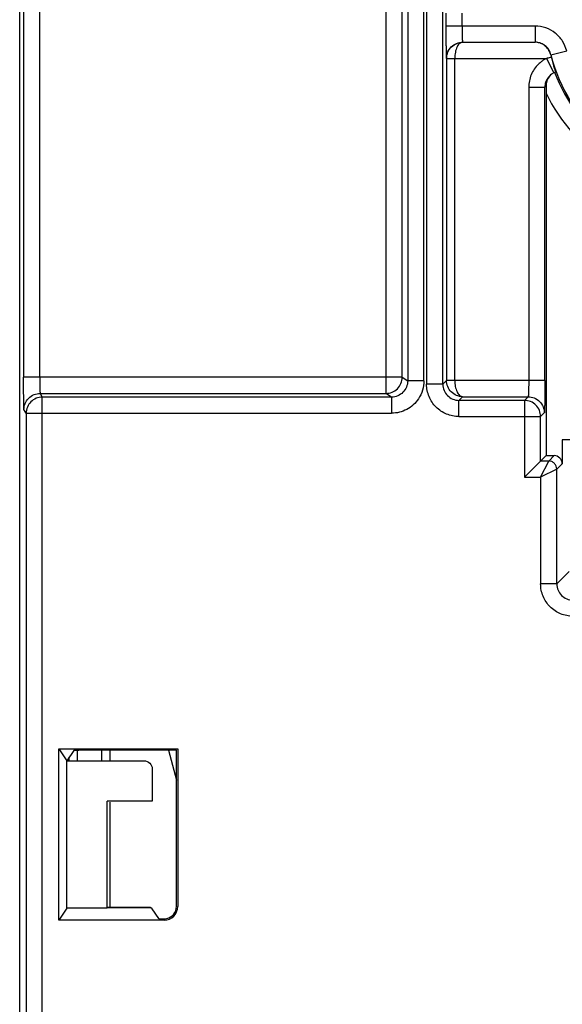
# Model space of a CAD drawing. Units: millimetres. Extents: x 0 to 420, y 0 to 297.
# Drawn here: x 182 to 187, y 145 to 155 of the extents above; entities that cross this region are included whole.
import ezdxf

# ---------------------------------------------------------------- set-up
doc = ezdxf.new("R2010")
doc.units = ezdxf.units.MM
doc.header["$LTSCALE"] = 23.1
doc.layers.add('INTF_1', color=7, linetype='CONTINUOUS')

msp = doc.modelspace()

# ---------------------------------------------------------------- linework, layer by layer
at = {"layer": 'INTF_1', "color": 6, "linetype": 'CONTINUOUS'}
for p, q in [((182.3528, 136.3589), (182.3528, 234.5558)), ((186.4612, 154.3455), (187.1347, 154.3455)), ((187.3065, 154.0617), (187.2848, 154.0482)), ((187.2348, 153.9376), (187.2348, 153.8734)), ((187.2348, 153.8734), (187.2348, 150.5118)), ((187.3848, 150.6592), (187.3848, 150.4368)), ((187.185, 150.462), (187.2348, 150.5118)), ((187.2348, 150.5118), (187.3098, 150.5118)), ((182.7173, 147.7919), (183.8184, 147.7919)), ((182.7173, 147.7919), (182.7907, 147.6819)), ((182.7173, 146.2048), (182.7173, 147.7919)), ((182.8535, 147.7763), (182.7907, 147.6819)), ((183.8067, 147.7801), (183.0035, 147.7801)), ((183.8066, 146.3308), (183.8067, 147.7801)), ((183.8184, 147.7919), (183.8183, 146.3308)), ((182.7907, 147.6819), (183.5066, 147.6819)), ((182.7907, 146.3147), (182.7907, 147.6819)), ((183.5818, 147.6071), (183.5818, 147.3065)), ((183.5818, 147.3065), (183.1657, 147.3073)), ((183.1657, 146.3147), (183.1657, 147.3073)), ((182.7907, 146.3147), (182.7173, 146.2048)), ((183.1657, 146.3147), (182.7907, 146.3147)), ((183.5619, 146.3224), (183.1589, 146.3225)), ((183.5797, 146.3113), (183.5627, 146.3222)), ((183.6422, 146.2184), (183.5812, 146.31)), ((183.6923, 146.2047), (182.7173, 146.2048))]:
    msp.add_line(p, q, dxfattribs=at)
at = {"layer": 'INTF_1', "color": 9, "linetype": 'CONTINUOUS'}
for p, q in [((182.5392, 151.239), (182.5392, 230.0271)), ((182.3892, 229.8771), (182.3892, 151.239)), ((186.1016, 151.2049), (186.1016, 168.4294)), ((186.1272, 168.4294), (186.1272, 151.1744)), ((185.9517, 168.3233), (185.9517, 151.2049)), ((186.2772, 151.1744), (186.2772, 168.3233)), ((185.9004, 151.239), (185.9004, 156.7166)), ((185.7505, 156.6416), (185.7505, 151.0891)), ((186.3061, 154.614), (186.3061, 154.4955)), ((186.456, 154.4955), (186.456, 154.614)), ((187.1347, 154.4955), (186.3061, 154.4955)), ((187.1347, 154.4955), (187.1347, 154.3455)), ((187.2785, 154.2277), (187.2806, 154.2301)), ((187.2806, 154.2301), (187.4266, 154.2646)), ((186.3112, 154.1955), (186.3126, 154.1941)), ((186.3126, 154.1941), (186.3876, 154.1941)), ((186.3126, 154.1941), (186.3126, 151.2098)), ((186.3876, 154.1954), (187.2386, 154.1954)), ((186.3876, 151.2086), (186.3876, 154.1954)), ((187.2386, 154.1954), (187.3065, 154.0617)), ((187.0743, 153.9278), (187.2243, 153.9278)), ((187.0743, 153.9278), (187.0743, 151.2086)), ((187.2248, 153.9282), (187.2243, 153.9278)), ((187.2243, 151.2086), (187.2243, 153.9278)), ((187.2348, 153.9376), (187.2332, 153.9358)), ((185.9004, 151.239), (182.3892, 151.239)), ((185.9004, 151.239), (185.9517, 151.2049)), ((186.2772, 151.1744), (186.3126, 151.2098)), ((186.3876, 151.2098), (186.3126, 151.2098)), ((187.2243, 151.2086), (186.3876, 151.2086)), ((186.1016, 151.2049), (185.9517, 151.2049)), ((186.2772, 151.1744), (186.1272, 151.1744)), ((182.5422, 151.0891), (185.7505, 151.0891)), ((182.5422, 151.0891), (182.5624, 151.0549)), ((185.8017, 151.0549), (182.5624, 151.0549)), ((182.5624, 136.1585), (182.5624, 151.0549)), ((185.8017, 151.0549), (185.7505, 151.0891)), ((185.8017, 151.0549), (185.8017, 150.905)), ((186.4613, 151.0586), (186.4272, 151.0244)), ((186.4613, 151.0586), (187.0692, 151.0586)), ((187.0351, 151.0244), (187.0692, 151.0586)), ((182.4124, 150.905), (182.3922, 150.9391)), ((187.0351, 151.0244), (186.4272, 151.0244)), ((186.4272, 150.8745), (186.4272, 151.0244)), ((187.0351, 151.0244), (187.0351, 150.3121)), ((182.4124, 150.905), (185.8017, 150.905)), ((182.4124, 150.905), (182.4124, 136.3084)), ((186.4272, 150.8745), (187.185, 150.8745)), ((187.2192, 150.9086), (187.185, 150.8745)), ((187.185, 150.462), (187.185, 150.8745)), ((192.1691, 150.6592), (187.3848, 150.6592)), ((187.26, 150.462), (187.3098, 150.5118)), ((187.26, 150.462), (187.185, 150.462)), ((187.1851, 150.3121), (187.26, 150.462)), ((187.335, 150.3871), (187.1851, 150.3121)), ((187.3848, 150.4368), (187.335, 150.3871)), ((187.335, 149.3221), (187.335, 150.3871)), ((187.0351, 150.3121), (187.1851, 150.3121)), ((187.1851, 150.3121), (187.1851, 149.3221)), ((187.335, 149.3221), (187.4503, 149.4373)), ((187.335, 149.3221), (187.1851, 149.3221)), ((183.1604, 146.3222), (183.5627, 146.3222))]:
    msp.add_line(p, q, dxfattribs=at)
at = {"layer": 'INTF_1', "color": 7, "linetype": 'CONTINUOUS'}
for p, q in [((182.8875, 147.6819), (182.8875, 147.7785)), ((183.1125, 147.7801), (183.1125, 147.6819)), ((183.1875, 147.7801), (183.1875, 147.6819)), ((183.7343, 147.7801), (183.8066, 147.5029)), ((182.8125, 147.6819), (182.8125, 147.7147)), ((183.1875, 147.299), (183.1875, 146.3225))]:
    msp.add_line(p, q, dxfattribs=at)
at = {"layer": 'INTF_1', "color": 6, "linetype": 'CONTINUOUS'}
msp.add_lwpolyline([(187.2716, 154.0361), (187.2738, 154.0385), (187.2765, 154.0412), (187.28, 154.0444), (187.2848, 154.0482)], dxfattribs=at)
for centre, radius, start, end in [((188.4628, 154.505), 1.2163, 193.18205, 194.28788), ((187.3758, 153.9272), 0.1514, 126.93055, 141.78713), ((187.3797, 153.941), 0.1439, 132.42983, 138.67131), ((187.3744, 153.9281), 0.1499, 109.88434, 116.95537), ((187.3859, 153.9377), 0.1511, 166.33751, 180.04638), ((183.6923, 146.3308), 0.1261, 269.99639, 359.99639), ((183.6923, 146.3308), 0.1143, 282.58833, 359.99639), ((183.6933, 146.3262), 0.1096, 269.47528, 282.60242)]:
    msp.add_arc(centre, radius, start, end, dxfattribs=at)
at = {"layer": 'INTF_1', "color": 9, "linetype": 'CONTINUOUS'}
for centre, radius, start, end in [((188.652, 154.5547), 1.4092, 193.31976, 270), ((187.3764, 153.924), 0.3041, 130.30238, 134.29933), ((187.3808, 153.9188), 0.3109, 126.96469, 130.30556), ((187.3839, 153.9146), 0.3162, 122.30189, 126.96266), ((187.3852, 153.9126), 0.3186, 117.40895, 122.30531), ((188.652, 154.5547), 1.4224, 199.96688, 270), ((187.3775, 153.9259), 0.1535, 141.82354, 158.45001), ((188.652, 154.5547), 1.5724, 205.67583, 270)]:
    msp.add_arc(centre, radius, start, end, dxfattribs=at)
at = {"layer": 'INTF_1', "color": 6, "linetype": 'CONTINUOUS'}
for centre, major_axis, ratio, start_param, end_param in [((187.3098, 150.4368), (0.053, 0.053), 0.999695, -0.785246, 0.785246), ((183.5619, 145.5724), (0, 0.75), 0.040885, -0.02618, 0), ((181.3315, 146.3091), (2.25, -0.0001), 0.026186, 0.017453, 0.040863), ((183.7172, 146.2185), (0.075, 0), 0.026186, -3.124139, -1.90941)]:
    msp.add_ellipse(centre, major_axis=major_axis, ratio=ratio, start_param=start_param, end_param=end_param, dxfattribs=at)
at = {"layer": 'INTF_1', "color": 9, "linetype": 'CONTINUOUS'}
for points, knots in [([(186.3061, 154.4955), (186.3061, 154.4762), (186.3061, 154.4383), (186.3064, 154.3833), (186.3069, 154.3325), (186.3075, 154.2878), (186.3081, 154.2552), (186.3087, 154.2334), (186.3092, 154.2207), (186.3097, 154.2107), (186.3101, 154.2032), (186.3106, 154.1985), (186.3108, 154.1961), (186.3112, 154.1955)], [0, 0, 0, 0, 0.19252, 0.378576, 0.550031, 0.70076, 0.825283, 0.876152, 0.918618, 0.952186, 0.976844, 0.992719, 1, 1, 1, 1]), ([(186.456, 154.4955), (186.456, 154.4855), (186.4561, 154.4662), (186.4564, 154.4384), (186.4569, 154.4132), (186.4575, 154.3911), (186.4582, 154.375), (186.4588, 154.3642), (186.4592, 154.3578), (186.4597, 154.3528), (186.4601, 154.3489), (186.4606, 154.3469), (186.461, 154.3455), (186.4613, 154.3455)], [0, 0, 0, 0, 0.198689, 0.384883, 0.554278, 0.70257, 0.825462, 0.876044, 0.918673, 0.952824, 0.977987, 0.993711, 1, 1, 1, 1]), ([(187.4266, 154.2646), (187.4184, 154.2969), (187.3923, 154.3595), (187.3245, 154.4355), (187.2349, 154.4839), (187.168, 154.4949), (187.1347, 154.4955)], [0, 0, 0, 0, 0.249864, 0.5, 0.750135, 1, 1, 1, 1]), ([(186.3112, 154.1955), (186.3112, 154.2144), (186.3197, 154.2534), (186.3519, 154.3048), (186.4033, 154.337), (186.4423, 154.3455), (186.4612, 154.3455)], [0, 0, 0, 0, 0.242451, 0.5, 0.757549, 1, 1, 1, 1]), ([(186.3126, 154.1941), (186.3126, 154.2147), (186.3211, 154.2558), (186.3561, 154.306), (186.4054, 154.3378), (186.443, 154.3453), (186.4612, 154.3454)], [0, 0, 0, 0, 0.264597, 0.520924, 0.765867, 1, 1, 1, 1]), ([(186.4626, 154.3454), (186.4577, 154.3454), (186.4472, 154.3431), (186.4331, 154.3339), (186.4203, 154.3197), (186.4046, 154.2932), (186.3916, 154.251), (186.3878, 154.2147), (186.3876, 154.1954)], [0, 0, 0, 0, 0.081405, 0.171761, 0.276153, 0.39658, 0.680658, 1, 1, 1, 1]), ([(187.2806, 154.2301), (187.2768, 154.2464), (187.2633, 154.2777), (187.2291, 154.315), (187.1849, 154.3396), (187.1513, 154.3455), (187.1345, 154.3455)], [0, 0, 0, 0, 0.2521, 0.499953, 0.747823, 1, 1, 1, 1]), ([(187.164, 154.1417), (187.1358, 154.1141), (187.09, 154.0469), (187.0747, 153.9673), (187.0743, 153.9278)], [0, 0, 0, 0, 0.500012, 1, 1, 1, 1]), ([(187.2841, 154.2048), (187.2802, 154.2042), (187.265, 154.2014), (187.2498, 154.1983), (187.2386, 154.1954)], [0, 0, 0, 0, 0.253421, 1, 1, 1, 1]), ([(187.2347, 153.9823), (187.2296, 153.9694), (187.2252, 153.9511), (187.2243, 153.9325), (187.2243, 153.9278)], [0, 0, 0, 0, 0.747254, 1, 1, 1, 1]), ([(182.3922, 150.9391), (182.392, 150.9398), (182.3919, 150.9422), (182.3915, 150.947), (182.3913, 150.9543), (182.3909, 150.9694), (182.3905, 150.9945), (182.39, 151.0314), (182.3897, 151.0761), (182.3893, 151.1462), (182.3892, 151.2012), (182.3892, 151.239)], [0, 0, 0, 0, 0.007633, 0.023498, 0.047925, 0.081223, 0.174419, 0.299095, 0.449873, 0.621321, 1, 1, 1, 1]), ([(182.5392, 151.239), (182.5392, 151.2292), (182.5392, 151.2101), (182.5394, 151.1826), (182.5397, 151.1575), (182.54, 151.1356), (182.5404, 151.1195), (182.5408, 151.1086), (182.541, 151.1021), (182.5413, 151.097), (182.5415, 151.093), (182.5419, 151.0907), (182.5419, 151.0893), (182.5422, 151.0891)], [0, 0, 0, 0, 0.196961, 0.38171, 0.550067, 0.697849, 0.820878, 0.871806, 0.914981, 0.949884, 0.976002, 0.992837, 1, 1, 1, 1]), ([(185.7505, 151.0891), (185.77, 151.0891), (185.8093, 151.097), (185.8593, 151.1302), (185.8925, 151.1802), (185.9004, 151.2196), (185.9004, 151.239)], [0, 0, 0, 0, 0.249708, 0.499969, 0.750249, 1, 1, 1, 1]), ([(186.4613, 151.0586), (186.4419, 151.0588), (186.4028, 151.0672), (186.3533, 151.1007), (186.3206, 151.1509), (186.3126, 151.1903), (186.3126, 151.2098)], [0, 0, 0, 0, 0.248861, 0.498583, 0.749141, 1, 1, 1, 1]), ([(186.3876, 151.2086), (186.3878, 151.1895), (186.3915, 151.1535), (186.4042, 151.1117), (186.4197, 151.0852), (186.4352, 151.0674), (186.4511, 151.0589), (186.4613, 151.0586)], [0, 0, 0, 0, 0.318984, 0.603487, 0.72453, 0.829698, 1, 1, 1, 1]), ([(187.0743, 151.2086), (187.0743, 151.1987), (187.0743, 151.1796), (187.074, 151.1521), (187.0735, 151.127), (187.0729, 151.1051), (187.0723, 151.089), (187.0717, 151.0781), (187.0712, 151.0717), (187.0708, 151.0665), (187.0703, 151.0625), (187.0698, 151.0602), (187.0695, 151.0588), (187.0692, 151.0586)], [0, 0, 0, 0, 0.196721, 0.381251, 0.549421, 0.697061, 0.820008, 0.870924, 0.914113, 0.949065, 0.975283, 0.992317, 1, 1, 1, 1]), ([(187.2243, 151.2086), (187.2243, 151.1893), (187.2242, 151.1514), (187.224, 151.0964), (187.2235, 151.0456), (187.2229, 151.0009), (187.2221, 150.964), (187.2214, 150.9389), (187.2207, 150.9238), (187.2203, 150.9165), (187.2198, 150.9117), (187.2195, 150.9093), (187.2192, 150.9086)], [0, 0, 0, 0, 0.192528, 0.378583, 0.549987, 0.700728, 0.825379, 0.918571, 0.951881, 0.976333, 0.99225, 1, 1, 1, 1]), ([(185.9517, 151.2049), (185.9517, 151.1852), (185.9436, 151.1458), (185.9099, 151.0967), (185.8608, 151.0631), (185.8214, 151.0549), (185.8017, 151.0549)], [0, 0, 0, 0, 0.25304, 0.499908, 0.746827, 1, 1, 1, 1]), ([(186.1016, 151.2049), (186.1016, 151.1756), (186.093, 151.1167), (186.0675, 151.0629), (186.0513, 151.0385)], [0, 0, 0, 0, 0.5, 1, 1, 1, 1]), ([(186.4272, 150.8745), (186.3881, 150.8752), (186.3092, 150.8897), (186.2097, 150.9569), (186.1425, 151.0565), (186.128, 151.1354), (186.1272, 151.1744)], [0, 0, 0, 0, 0.250028, 0.5, 0.749972, 1, 1, 1, 1]), ([(186.2772, 151.1744), (186.2772, 151.1547), (186.2853, 151.1153), (186.3189, 151.0662), (186.3681, 151.0326), (186.4074, 151.0244), (186.4272, 151.0244)], [0, 0, 0, 0, 0.253091, 0.5, 0.746909, 1, 1, 1, 1]), ([(182.3922, 150.9391), (182.3922, 150.958), (182.4007, 150.997), (182.4329, 151.0484), (182.4843, 151.0806), (182.5233, 151.0891), (182.5422, 151.0891)], [0, 0, 0, 0, 0.242444, 0.499984, 0.757534, 1, 1, 1, 1]), ([(182.5624, 151.0549), (182.5429, 151.0549), (182.5035, 151.047), (182.4536, 151.0138), (182.4203, 150.9638), (182.4124, 150.9244), (182.4124, 150.905)], [0, 0, 0, 0, 0.24975, 0.500018, 0.750274, 1, 1, 1, 1]), ([(186.0513, 151.0385), (186.024, 150.9983), (185.9494, 150.929), (185.8503, 150.9054), (185.8017, 150.905)], [0, 0, 0, 0, 0.499998, 1, 1, 1, 1]), ([(187.0692, 151.0586), (187.0881, 151.0586), (187.1271, 151.0501), (187.1785, 151.0179), (187.2107, 150.9665), (187.2192, 150.9275), (187.2192, 150.9086)], [0, 0, 0, 0, 0.242451, 0.5, 0.757549, 1, 1, 1, 1]), ([(187.185, 150.8745), (187.185, 150.894), (187.1771, 150.9333), (187.1439, 150.9833), (187.0939, 151.0165), (187.0545, 151.0244), (187.0351, 151.0244)], [0, 0, 0, 0, 0.249733, 0.499998, 0.750265, 1, 1, 1, 1]), ([(187.335, 150.3871), (187.335, 150.3964), (187.3313, 150.4161), (187.3145, 150.4416), (187.2891, 150.4583), (187.2694, 150.462), (187.26, 150.462)], [0, 0, 0, 0, 0.240102, 0.5, 0.759898, 1, 1, 1, 1]), ([(187.2729, 149.11), (187.2454, 149.1377), (187.2004, 149.2042), (187.1852, 149.283), (187.1851, 149.3221)], [0, 0, 0, 0, 0.499999, 1, 1, 1, 1]), ([(187.335, 149.3221), (187.335, 149.3023), (187.3432, 149.263), (187.3768, 149.2139), (187.4259, 149.1802), (187.4653, 149.1721), (187.485, 149.1721)], [0, 0, 0, 0, 0.253091, 0.5, 0.746909, 1, 1, 1, 1]), ([(187.485, 149.0221), (187.446, 149.0223), (187.3671, 149.0374), (187.3006, 149.0825), (187.2729, 149.11)], [0, 0, 0, 0, 0.500001, 1, 1, 1, 1])]:
    msp.add_open_spline(points, degree=3, knots=knots, dxfattribs=at)
at = {"layer": 'INTF_1', "color": 6, "linetype": 'CONTINUOUS'}
for points, knots in [([(187.2785, 154.2277), (187.2741, 154.2466), (187.2587, 154.2811), (187.2211, 154.3189), (187.1777, 154.3407), (187.147, 154.3453), (187.1321, 154.3454)], [0, 0, 0, 0, 0.289361, 0.545403, 0.778327, 1, 1, 1, 1]), ([(187.2841, 154.2048), (187.2864, 154.1958), (187.2911, 154.1781), (187.2982, 154.1526), (187.3051, 154.1293), (187.3113, 154.1092), (187.316, 154.0946), (187.319, 154.085), (187.3207, 154.0794), (187.322, 154.0752), (187.3231, 154.0718), (187.3232, 154.0704), (187.3237, 154.069), (187.3234, 154.069)], [0, 0, 0, 0, 0.198693, 0.38821, 0.561474, 0.712398, 0.835475, 0.885159, 0.926314, 0.958603, 0.981715, 0.995485, 1, 1, 1, 1]), ([(187.2716, 154.0361), (187.268, 154.032), (187.2534, 154.0134), (187.2434, 153.9911), (187.2391, 153.9734)], [0, 0, 0, 0, 0.229383, 1, 1, 1, 1]), ([(187.0351, 150.3121), (187.0516, 150.3286), (187.0835, 150.3606), (187.1223, 150.3993), (187.1502, 150.4273), (187.1666, 150.4437), (187.1777, 150.4548), (187.1835, 150.46), (187.185, 150.4616)], [0, 0, 0, 0, 0.3309, 0.640304, 0.776746, 0.89065, 0.968907, 1, 1, 1, 1]), ([(183.0032, 147.7801), (182.9935, 147.7801), (182.9743, 147.7801), (182.9466, 147.7799), (182.9209, 147.7795), (182.8985, 147.779), (182.8822, 147.7785), (182.8715, 147.7781), (182.8654, 147.7777), (182.8606, 147.7774), (182.857, 147.7771), (182.8549, 147.7766), (182.8537, 147.7765), (182.8535, 147.7762)], [0, 0, 0, 0, 0.194275, 0.382526, 0.556242, 0.707984, 0.831928, 0.881708, 0.922722, 0.954981, 0.978534, 0.993458, 1, 1, 1, 1]), ([(183.5066, 147.6819), (183.5258, 147.6819), (183.5657, 147.6661), (183.5818, 147.6262), (183.5818, 147.6071)], [0, 0, 0, 0, 0.500128, 1, 1, 1, 1])]:
    msp.add_open_spline(points, degree=3, knots=knots, dxfattribs=at)

doc.saveas('drawing.dxf')
